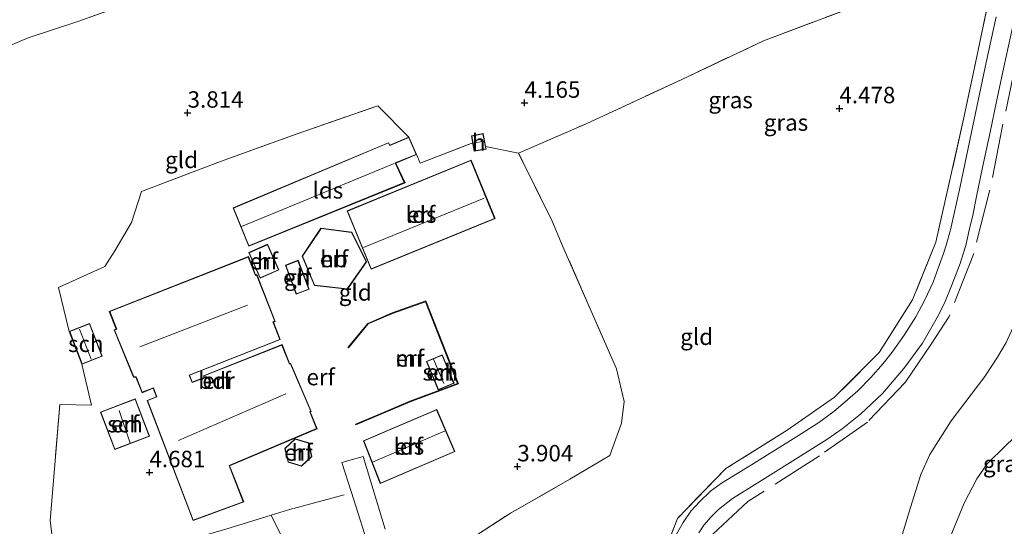
# Model space of a CAD drawing. Units: metres. Extents: x 200594 to 210000, y 493748 to 500003.
# Drawn here: x 203376 to 203526, y 495842 to 495919 of the extents above; entities that cross this region are included whole.
import ezdxf
from ezdxf.enums import TextEntityAlignment as Align

# ---------------------------------------------------------------- set-up
doc = ezdxf.new("R2010")
doc.units = ezdxf.units.M
doc.linetypes.add('IE-TERREINAFSCHEIDING', pattern=[10, 8, -2])
doc.layers.get('0').update_dxf_attribs({"lineweight": 25})
for name, color, linetype, lineweight in [('B-ME-GW-HOOGTEPUNT-S-B1', 10, 'Continuous', 25), ('B-ME-GW-KRUINLIJN-L-B1', 93, 'Continuous', 18), ('B-ME-GW-TEENLIJN-L-B1', 93, 'Continuous', 18), ('B-ME-IE-GRASLAND-GV-B6', 93, 'Continuous', 18), ('B-ME-IE-GRONDWERKLIJN-GROND_INGERICHT-GV-B6', 253, 'Continuous', 18), ('B-ME-IE-TERREINAFSCHEIDING-DOORGANG-L-B1', 8, 'IE-TERREINAFSCHEIDING-KUNSTMATIG-OPEN', 18), ('B-ME-IE-TERREINAFSCHEIDING-RASTERHEKWERK-L-B1', 8, 'IE-TERREINAFSCHEIDING', 18), ('B-ME-KG-KADASTRAAL-DAKRAND-L-B1', 13, 'Continuous', 18), ('B-ME-KG-KADASTRAAL-NOKLIJN-L-B1', 13, 'Continuous', 18), ('B-ME-MW-MUUR-GV-B6', 8, 'IE-TERREINAFSCHEIDING-KUNSTMATIG', 18), ('B-ME-OG-BEBOUWING-GV-B6', 173, 'Continuous', 18), ('B-ME-VH-VERH_SOORT-GV-B6', 8, 'Continuous', 18), ('B-ME-VH-VERH_SOORT-HALF_VERHARDING-GV-B6', 8, 'IE-TERREINAFSCHEIDING-NATUURLIJK-HOUTWAL', 18)]:
    doc.layers.add(name, color=color, linetype=linetype, lineweight=lineweight)
doc.styles.add('NLCS-ISO', font='NLCS-ISO.TTF')
doc.linetypes.add('IE-TERREINAFSCHEIDING-KUNSTMATIG', pattern='A,4,[82,NLCS.SHX,S=0.75,R=90,X=0,Y=0],4,-2', length=10)
doc.linetypes.add('IE-TERREINAFSCHEIDING-KUNSTMATIG-OPEN', pattern='A,7,-1.5,[67,NLCS.SHX,S=0.75,R=0,X=0,Y=0],-1.5', length=10)
doc.linetypes.add('IE-TERREINAFSCHEIDING-NATUURLIJK-HOUTWAL', pattern='A,7,-1.5,[67,NLCS.SHX,S=0.75,R=45,X=0,Y=0],-1.5,7,-1.5,[70,NLCS.SHX,S=0.75,R=0,X=0,Y=0],-1.5', length=20)

# ---------------------------------------------------------------- blocks, each defined once
blk = doc.blocks.new('hoogtepunt')
for p, q in [((-0.5, 0), (0.5, 0)), ((0, 0.5), (0, -0.5))]:
    blk.add_line(p, q)

msp = doc.modelspace()

# ---------------------------------------------------------------- linework, layer by layer
at = {"layer": 'B-ME-GW-KRUINLIJN-L-B1'}
msp.add_polyline3d([(203538.9, 495921.03, 3.82), (203535.27, 495903.47, 4.26), (203532.65, 495890.26, 4.19), (203529.34, 495876.76, 4.53), (203527.94, 495872.8, 4.53), (203526.56, 495869.79, 4.55), (203525.27, 495867.59, 4.56), (203523.34, 495864.64, 4.45), (203518.21, 495857.86, 4.4), (203514.97, 495852.78, 4.23), (203513.61, 495849.73, 4.26), (203512.04, 495844.72, 4.26), (203509.59, 495836.69, 4.32), (203507.44, 495829.41, 4.28), (203506.35, 495825.24, 4.22), (203505.8, 495822.05, 4.14), (203505.48, 495817.41, 4.16), (203505.39, 495814.79, 4.19), (203505.43, 495811.55, 4.28), (203505.28, 495809.15, 4.4), (203505.2, 495808.27, 4.37), (203503.83, 495794.11, 3.89), (203502.38, 495785.45, 3.89), (203502.22, 495784.41, 3.87)], dxfattribs=at)
at = {"layer": 'B-ME-GW-TEENLIJN-L-B1'}
msp.add_polyline3d([(203552.58, 495931.45, 2.06), (203547.65, 495912.5, 2.33), (203545.5, 495902.73, 2.13), (203544.16, 495895.77, 2.11), (203542.59, 495884.88, 1.98), (203540.66, 495875.92, 2.05), (203539.62, 495872, 2.14), (203538.28, 495868.81, 2.33), (203536.28, 495865.33, 2.47), (203532.64, 495860.23, 2.67), (203531.26, 495858.76, 2.72), (203530.05, 495857.49, 2.76), (203526.49, 495854.08, 2.91), (203523.67, 495851.34, 3.19), (203522.12, 495849.05, 3.21), (203520.19, 495845.35, 3.27), (203516.55, 495836.47, 3.08), (203513.31, 495827.73, 3.06), (203511.92, 495823.43, 3.13), (203510.65, 495818, 3.02), (203509.41, 495811.33, 2.85), (203508.16, 495805.81, 3.02), (203507.29, 495800.19, 2.59), (203507.06, 495798.47, 2.56)], dxfattribs=at)
at = {"layer": 'B-ME-IE-GRASLAND-GV-B6'}
for points in [[(203472.73, 495833.25, 4.19), (203476.53, 495843.05, 4.42), (203483.91, 495850.63, 4.5), (203493.24, 495856.47, 4.58), (203500.47, 495861.48, 4.58), (203507.24, 495868.26, 4.45), (203512.32, 495876.29, 4.45), (203515.87, 495885.04, 4.51), (203520.2, 495904.22, 4.47), (203522.28, 495913.99, 4.41), (203524.31, 495923.82, 4.39)], [(203525.05, 495919.31, 4.25), (203523.56, 495912.37, 4.34), (203521.51, 495902.75, 4.41), (203519.59, 495893.51, 4.49), (203518.08, 495886.95, 4.5), (203517.46, 495884.59, 4.5), (203517.05, 495883.34, 4.5), (203516.23, 495881.11, 4.5)], [(203479.81, 495840.86, 4.34), (203480.56, 495842.02, 4.43), (203481.65, 495843.3, 4.46), (203482.8, 495844.4, 4.51), (203484.94, 495846.08, 4.54), (203487.45, 495847.63, 4.56), (203491.1, 495849.93, 4.56), (203499.27, 495855.07, 4.59), (203501.6, 495856.69, 4.55), (203504.4, 495858.88, 4.53), (203507.76, 495862.05, 4.5), (203511.01, 495865.83, 4.48), (203513.82, 495869.7, 4.5), (203516.08, 495873.59, 4.52), (203517.17, 495875.76, 4.53), (203518.27, 495878.42, 4.6), (203519.56, 495881.81, 4.57), (203520.05, 495883.26, 4.58), (203520.42, 495884.57, 4.57), (203520.97, 495886.9, 4.53), (203521.48, 495889.17, 4.54), (203522.05, 495892.01, 4.53), (203522.97, 495896.42, 4.49), (203524.13, 495901.8, 4.44), (203525.13, 495906.46, 4.39), (203526.21, 495911.68, 4.32), (203527.62, 495918.16, 4.24)], [(203516.23, 495881.11, 4.5), (203515.47, 495878.99, 4.5), (203514.2, 495876.31, 4.5), (203512.83, 495873.71, 4.49), (203511.03, 495870.9, 4.52), (203509.22, 495868.33, 4.52), (203507.83, 495866.58, 4.56), (203505.96, 495864.45, 4.56), (203503.99, 495862.47, 4.57), (203502.09, 495860.77, 4.57), (203500.32, 495859.32, 4.55), (203498.04, 495857.63, 4.56), (203495.38, 495855.91, 4.58), (203487.79, 495851.19, 4.56), (203483.24, 495848.39, 4.51), (203481.56, 495847.19, 4.51), (203479.87, 495845.59, 4.43), (203478.58, 495844.16, 4.36), (203477.41, 495842.43, 4.36), (203476.41, 495840.64, 4.36)], [(203526.56, 495869.79, 4.55), (203525.27, 495867.59, 4.56), (203523.34, 495864.64, 4.45), (203518.21, 495857.86, 4.4), (203514.97, 495852.78, 4.23), (203513.61, 495849.73, 4.26), (203512.04, 495844.72, 4.26), (203509.59, 495836.69, 4.32)], [(203509.59, 495836.69, 4.32), (203512.04, 495844.72, 4.26), (203513.61, 495849.73, 4.26), (203514.97, 495852.78, 4.23), (203518.21, 495857.86, 4.4), (203523.34, 495864.64, 4.45), (203525.27, 495867.59, 4.56), (203526.56, 495869.79, 4.55)], [(203516.55, 495836.47, 3.08), (203520.19, 495845.35, 3.27), (203522.12, 495849.05, 3.21), (203523.67, 495851.34, 3.19), (203526.49, 495854.08, 2.91)], [(203526.49, 495854.08, 2.91), (203523.67, 495851.34, 3.19), (203522.12, 495849.05, 3.21), (203520.19, 495845.35, 3.27), (203516.55, 495836.47, 3.08)]]:
    msp.add_polyline3d(points, dxfattribs=at)
at = {"layer": 'B-ME-IE-GRONDWERKLIJN-GROND_INGERICHT-GV-B6'}
for points in [[(203524.31, 495923.82, 4.39), (203522.28, 495913.99, 4.41), (203520.2, 495904.22, 4.47), (203515.87, 495885.04, 4.51), (203512.32, 495876.29, 4.45), (203507.24, 495868.26, 4.45), (203500.47, 495861.48, 4.58), (203493.24, 495856.47, 4.58), (203483.91, 495850.63, 4.5), (203476.53, 495843.05, 4.42), (203472.73, 495833.25, 4.19)], [(203373.32, 495914.3, 2.76), (203377.69, 495916.12, 3.23), (203385.23, 495918.6, 3.65), (203394.4, 495921.9, 3.58)], [(203394.4, 495921.9, 3.58), (203385.23, 495918.6, 3.65), (203377.69, 495916.12, 3.23), (203373.32, 495914.3, 2.76)], [(203503.03, 495920.71, 4.53), (203489.66, 495915.69, 4.53), (203477.09, 495909.76, 4.21), (203462.62, 495903.05, 4.38), (203452.35, 495898.61, 4.48), (203447.33, 495899.62, 4.3), (203446.97, 495901.57, 4.31), (203445.16, 495901.23, 4.31), (203445.38, 495900.01, 4.23), (203445.12, 495900.07, 4.22), (203437.36, 495897.07, 4.26), (203436.83, 495898.38, 4.26), (203435.65, 495901.05, 4.26), (203430.9, 495905.81, 4.02), (203418.51, 495901.48, 4.07), (203406.99, 495897.32, 4.03), (203394.93, 495892.75, 3.74), (203393.44, 495888.07, 3.88), (203390.88, 495883.74, 4.04), (203389.34, 495881.37, 4.05), (203382.3, 495878.18, 3.78), (203383.95, 495871.49, 3.94)], [(203457.45, 495888.25, 4.14), (203452.35, 495898.61, 4.48), (203462.62, 495903.05, 4.38), (203477.09, 495909.76, 4.21), (203489.66, 495915.69, 4.53), (203503.03, 495920.71, 4.53)], [(203383.95, 495871.49, 3.94), (203382.3, 495878.18, 3.78), (203389.34, 495881.37, 4.05), (203390.88, 495883.74, 4.04), (203393.44, 495888.07, 3.88), (203394.93, 495892.75, 3.74), (203406.99, 495897.32, 4.03), (203418.51, 495901.48, 4.07), (203430.9, 495905.81, 4.02), (203435.65, 495901.05, 4.26), (203432.77, 495899.82, 4.21), (203432.57, 495900.18, 4.21), (203415.55, 495893.05, 4.25), (203408.9, 495890.26, 4.25), (203411.26, 495884.43, 4.43), (203435.07, 495894.09, 4.28), (203433.68, 495897.06, 4.26), (203436.83, 495898.38, 4.26), (203437.36, 495897.07, 4.26), (203445.12, 495900.07, 4.22), (203445.38, 495900.01, 4.23), (203445.59, 495898.88, 4.31), (203447.4, 495899.21, 4.31), (203447.33, 495899.62, 4.3), (203452.35, 495898.61, 4.48), (203457.45, 495888.25, 4.14), (203459.03, 495884.52, 4.13), (203467.27, 495865.78, 4.39), (203468.42, 495860.82, 4.37), (203468.04, 495857.52, 4.39), (203466.23, 495852.63, 4.27), (203460.15, 495848.99, 4.28), (203451.12, 495843.82, 4.16), (203443.6, 495838.99, 4.11)], [(203448.76, 495888.66, 4.16), (203445.12, 495897.54, 4.38), (203426.25, 495889.82, 4.32), (203429.89, 495880.93, 4.31), (203448.76, 495888.66, 4.16)], [(203443.6, 495838.99, 4.11), (203451.12, 495843.82, 4.16), (203460.15, 495848.99, 4.28), (203466.23, 495852.63, 4.27), (203468.04, 495857.52, 4.39), (203468.42, 495860.82, 4.37), (203467.27, 495865.78, 4.39), (203459.03, 495884.52, 4.13), (203457.45, 495888.25, 4.14)], [(203421.26, 495878.49, 4.05), (203426.28, 495877.89, 4.05), (203429.21, 495882.08, 4.05), (203426.97, 495886.58, 4.05), (203422.24, 495887.18, 4.05), (203419.39, 495882.91, 4.05), (203421.26, 495878.49, 4.05)], [(203412.99, 495879.57, 4.35), (203415.85, 495880.83, 4.35), (203414.13, 495884.73, 4.35), (203411.27, 495883.47, 4.35), (203412.99, 495879.57, 4.35)], [(203390.04, 495874.53, 4.31), (203391.1, 495871.84, 4.31), (203390.77, 495871.71, 4.31), (203393.73, 495864.55, 4.31), (203394.09, 495864.52, 4.31), (203395.02, 495862.15, 4.31), (203396.74, 495862.83, 4.31), (203397.24, 495861.55, 4.31), (203395.8, 495860.99, 4.31), (203402.79, 495842.72, 4.31), (203410.5, 495845.54, 4.31), (203408.33, 495851.06, 4.31), (203421.67, 495856.68, 4.31), (203420.61, 495859.23, 4.31), (203420.79, 495859.31, 4.31), (203417.63, 495866.63, 4.31), (203417.49, 495866.58, 4.31), (203416.36, 495869.47, 4.31), (203404.36, 495864.75, 4.31), (203404.47, 495864.47, 4.31), (203402.67, 495863.76, 4.31), (203402.25, 495864.81, 4.31), (203416.07, 495870.24, 4.31), (203415.03, 495872.9, 4.31), (203415.29, 495873.01, 4.31), (203412.49, 495880.14, 4.31), (203412.32, 495880.07, 4.31), (203411.22, 495882.86, 4.31), (203390.04, 495874.53, 4.31)], [(203418.51, 495877.15, 4.22), (203420.46, 495877.89, 4.22), (203418.79, 495882.3, 4.22), (203416.84, 495881.56, 4.22), (203418.51, 495877.15, 4.22)], [(203427.53, 495857.39, 4.22), (203427.57, 495857.3, 4.43), (203435.82, 495860.76, 4.41), (203443.19, 495863.51, 4.39), (203438.23, 495876.11, 4.21), (203433.11, 495874.29, 4.19), (203429.38, 495872.71, 4.18), (203426.35, 495869.05, 4.13), (203426.43, 495868.99, 4.07), (203429.44, 495872.62, 3.85), (203433.15, 495874.2, 3.7), (203438.18, 495875.98, 3.7), (203443.06, 495863.57, 3.7), (203435.78, 495860.85, 3.7), (203431.54, 495859.07, 3.82), (203427.53, 495857.39, 4.22)], [(203381.33, 495840.27, 3.15), (203381.03, 495842.65, 3.27), (203382.49, 495860.37, 3.48), (203387.34, 495860.26, 4.33), (203385.88, 495866.51, 4.09), (203388.97, 495867.71, 4.13), (203387.04, 495872.69, 4.03), (203383.95, 495871.49, 3.94)], [(203383.95, 495871.49, 3.94), (203385.88, 495866.51, 4.09), (203387.34, 495860.26, 4.33), (203382.49, 495860.37, 3.48), (203381.03, 495842.65, 3.27), (203381.33, 495840.27, 3.15)], [(203440.13, 495862.6, 3.65), (203442.52, 495863.59, 3.65), (203440.72, 495867.92, 3.65), (203438.33, 495866.92, 3.65), (203440.13, 495862.6, 3.65)], [(203388.71, 495859.22, 4.57), (203390.88, 495853.52, 4.57), (203396.15, 495855.53, 4.57), (203393.98, 495861.23, 4.57), (203388.71, 495859.22, 4.57)], [(203428.73, 495854.85, 4.48), (203431.3, 495848.33, 4.48), (203442.63, 495853.22, 4.48), (203439.88, 495859.63, 4.48), (203428.73, 495854.85, 4.48)], [(203416.77, 495853.7, 4.47), (203417.25, 495851.6, 4.47), (203419.31, 495850.97, 4.47), (203420.89, 495852.44, 4.47), (203420.4, 495854.54, 4.47), (203418.34, 495855.17, 4.47), (203416.77, 495853.7, 4.47)], [(203432.02, 495841.39, 4.37), (203428.67, 495852.48, 4.37), (203425.46, 495851.54, 4.35), (203426.92, 495846.97, 4.28), (203429.91, 495837.58, 4.15)], [(203418.13, 495836.56, 4.2), (203414.68, 495843.55, 4.4), (203407.76, 495841.39, 4.35)], [(203407.76, 495841.39, 4.35), (203414.68, 495843.55, 4.4), (203418.13, 495836.56, 4.2)]]:
    msp.add_polyline3d(points, dxfattribs=at)
at = {"layer": 'B-ME-IE-TERREINAFSCHEIDING-DOORGANG-L-B1'}
msp.add_line((203459.03, 495884.52, 4.13), (203457.45, 495888.25, 4.14), dxfattribs=at)
at = {"layer": 'B-ME-IE-TERREINAFSCHEIDING-RASTERHEKWERK-L-B1'}
for p, q in [((203447.33, 495899.62, 4.3), (203452.35, 495898.61, 4.48)), ((203418.13, 495836.56, 4.2), (203414.68, 495843.55, 4.4))]:
    msp.add_line(p, q, dxfattribs=at)
for points in [[(203538.48, 495961.27, 4.44), (203536.42, 495952.06, 4.51), (203534.42, 495941.99, 4.38), (203532.27, 495932.25, 4.29), (203530.32, 495922.7, 4.25), (203528.16, 495912.8, 4.33), (203526.04, 495902.76, 4.44), (203524.06, 495892.8, 4.55), (203521.64, 495883.34, 4.57), (203517.88, 495873.74, 4.6), (203515.18, 495869.56, 4.64), (203511.2, 495863.71, 4.57), (203505.46, 495857.68, 4.57), (203498.14, 495852.57, 4.57), (203487.23, 495845.6, 4.6), (203481.94, 495840.64, 4.48)], [(203457.45, 495888.25, 4.14), (203452.35, 495898.61, 4.48), (203462.62, 495903.05, 4.38), (203477.09, 495909.76, 4.21), (203489.66, 495915.69, 4.53), (203503.03, 495920.71, 4.53), (203511.1, 495923.61, 4.38), (203525.44, 495929.1, 4.38)], [(203524.31, 495923.82, 4.39), (203522.28, 495913.99, 4.41), (203520.2, 495904.22, 4.47), (203515.87, 495885.04, 4.51), (203512.32, 495876.29, 4.45), (203507.24, 495868.26, 4.45), (203500.47, 495861.48, 4.58), (203493.24, 495856.47, 4.58), (203483.91, 495850.63, 4.5), (203476.53, 495843.05, 4.42), (203472.73, 495833.25, 4.19)], [(203373.32, 495914.3, 2.76), (203377.69, 495916.12, 3.23), (203385.23, 495918.6, 3.65), (203394.4, 495921.9, 3.58)], [(203383.95, 495871.49, 3.94), (203382.3, 495878.18, 3.78), (203389.34, 495881.37, 4.05), (203390.88, 495883.74, 4.04), (203393.44, 495888.07, 3.88), (203394.93, 495892.75, 3.74), (203406.99, 495897.32, 4.03), (203418.51, 495901.48, 4.07), (203430.9, 495905.81, 4.02), (203435.65, 495901.05, 4.26)], [(203436.83, 495898.38, 4.26), (203437.36, 495897.07, 4.26), (203445.12, 495900.07, 4.22), (203445.38, 495900.01, 4.23)], [(203443.6, 495838.99, 4.11), (203451.12, 495843.82, 4.16), (203460.15, 495848.99, 4.28), (203466.23, 495852.63, 4.27), (203468.04, 495857.52, 4.39), (203468.42, 495860.82, 4.37), (203467.27, 495865.78, 4.39), (203459.03, 495884.52, 4.13)], [(203414.68, 495843.55, 4.4), (203407.76, 495841.39, 4.35), (203394.31, 495837.56, 4.16), (203388.65, 495836.66, 3.95), (203386.52, 495836.53, 3.73), (203382.59, 495837.93, 3.12), (203381.33, 495840.27, 3.15), (203381.03, 495842.65, 3.27), (203382.49, 495860.37, 3.48), (203387.34, 495860.26, 4.33), (203385.88, 495866.51, 4.09)], [(203425.79, 495846.65, 4.24), (203418, 495844.53, 4.39), (203414.68, 495843.55, 4.4)]]:
    msp.add_polyline3d(points, dxfattribs=at)
at = {"layer": 'B-ME-KG-KADASTRAAL-DAKRAND-L-B1'}
for points in [[(203411.29, 495884.5, 6.85), (203408.96, 495890.24, 6.93), (203432.56, 495900.16, 6.84), (203432.76, 495899.78, 6.93), (203435.62, 495900.98, 6.87), (203436.74, 495898.41, 6.86), (203433.58, 495897.1, 7.28), (203434.95, 495894.12, 6.83), (203411.29, 495884.5, 6.85)], [(203447.34, 495899.25, 6.1), (203445.63, 495898.93, 6.12), (203445.22, 495901.19, 6.06), (203446.93, 495901.51, 6.04), (203447.34, 495899.25, 6.1)], [(203448.69, 495888.68, 7.86), (203429.91, 495880.99, 7.87), (203426.31, 495889.79, 6.93), (203445.09, 495897.48, 6.89), (203448.69, 495888.68, 7.86)], [(203419.45, 495882.91, 7.5), (203422.27, 495887.13, 7.56), (203426.93, 495886.53, 7.44), (203429.15, 495882.09, 7.45), (203426.26, 495877.94, 7.5), (203421.3, 495878.54, 7.54), (203419.45, 495882.91, 7.5)], [(203413.02, 495879.63, 7.08), (203411.34, 495883.44, 7.08), (203414.1, 495884.67, 6.75), (203415.79, 495880.86, 6.75), (203413.02, 495879.63, 7.08)], [(203390.11, 495874.5, 6.22), (203411.2, 495882.79, 6.22), (203412.29, 495880.01, 9), (203412.46, 495880.07, 9), (203415.23, 495873.04, 9), (203414.96, 495872.93, 9), (203416, 495870.27, 6.37), (203402.19, 495864.84, 6.51), (203402.64, 495863.69, 6.51), (203404.54, 495864.44, 6.51), (203404.43, 495864.72, 6.21), (203416.33, 495869.4, 6.22), (203417.47, 495866.52, 8.64), (203417.6, 495866.57, 8.64), (203420.73, 495859.33, 8.66), (203420.55, 495859.26, 8.66), (203421.6, 495856.7, 6.26), (203408.31, 495851.11, 6.18), (203408.27, 495851.09, 8.53), (203410.44, 495845.57, 8.52), (203402.82, 495842.79, 8.51), (203395.87, 495860.96, 6.75), (203397.3, 495861.53, 6.75), (203396.77, 495862.89, 6.55), (203395.04, 495862.22, 6.3), (203394.12, 495864.56, 8.66), (203393.77, 495864.59, 8.66), (203390.84, 495871.68, 8.67), (203391.17, 495871.81, 8.67), (203390.11, 495874.5, 6.22)], [(203418.54, 495877.22, 5.65), (203416.91, 495881.53, 5.65), (203418.76, 495882.23, 5.65), (203420.4, 495877.92, 5.65), (203418.54, 495877.22, 5.65)], [(203385.91, 495866.57, 6.2), (203384.01, 495871.46, 6.2), (203387.01, 495872.62, 6.2), (203388.91, 495867.74, 6.2), (203385.91, 495866.57, 6.2)], [(203440.15, 495862.66, 5.3), (203438.39, 495866.89, 5.3), (203440.69, 495867.85, 5.3), (203442.45, 495863.62, 5.3), (203440.15, 495862.66, 5.3)], [(203393.96, 495861.16, 7.16), (203396.09, 495855.56, 7.16), (203390.9, 495853.59, 7.16), (203388.77, 495859.19, 7.17), (203393.96, 495861.16, 7.16)], [(203431.33, 495848.4, 6.64), (203428.8, 495854.82, 6.64), (203439.86, 495859.56, 6.64), (203442.57, 495853.24, 6.64), (203431.33, 495848.4, 6.64)], [(203416.82, 495853.68, 6.66), (203417.29, 495851.64, 6.66), (203419.3, 495851.03, 6.66), (203420.83, 495852.46, 6.66), (203420.36, 495854.5, 6.66), (203418.36, 495855.11, 6.66), (203416.82, 495853.68, 6.66)]]:
    msp.add_polyline3d(points, dxfattribs=at)
at = {"layer": 'B-ME-KG-KADASTRAAL-NOKLIJN-L-B1'}
for p, q in [((203445.5, 495900.11, 6.39), (203447.06, 495900.43, 6.39)), ((203447.09, 495891.76, 9.06), (203428.72, 495884.23, 9.06)), ((203394.68, 495869.14, 12.31), (203411.09, 495875.48, 12.2)), ((203385.48, 495871.82, 7.02), (203387.28, 495867.25, 7.03)), ((203439.39, 495867.27, 5.86), (203440.95, 495863.54, 5.86)), ((203416.91, 495861.97, 12.39), (203400.55, 495854.91, 12.43)), ((203391.56, 495859.46, 8.91), (203393.2, 495854.51, 8.86)), ((203441.19, 495856.36, 8.67), (203430.12, 495851.62, 8.77))]:
    msp.add_line(p, q, dxfattribs=at)
msp.add_polyline3d([(203410.17, 495887.44, 7.24), (203419.07, 495891.08, 7.2), (203433.41, 495897.01, 7.34)], dxfattribs=at)
at = {"layer": 'B-ME-MW-MUUR-GV-B6'}
msp.add_polyline3d([(203427.53, 495857.39, 4.22), (203431.54, 495859.07, 3.82), (203435.78, 495860.85, 3.7), (203443.06, 495863.57, 3.7), (203438.18, 495875.98, 3.7), (203433.15, 495874.2, 3.7), (203429.44, 495872.62, 3.85), (203426.43, 495868.99, 4.07), (203426.35, 495869.05, 4.13), (203429.38, 495872.71, 4.18), (203433.11, 495874.29, 4.19), (203438.23, 495876.11, 4.21), (203443.19, 495863.51, 4.39), (203435.82, 495860.76, 4.41), (203427.57, 495857.3, 4.43), (203427.53, 495857.39, 4.22)], dxfattribs=at)
at = {"layer": 'B-ME-OG-BEBOUWING-GV-B6'}
for points in [[(203435.65, 495901.05, 4.26), (203436.83, 495898.38, 4.26), (203433.68, 495897.06, 4.26), (203435.07, 495894.09, 4.28), (203411.26, 495884.43, 4.43), (203408.9, 495890.26, 4.25), (203415.55, 495893.05, 4.25), (203432.57, 495900.18, 4.21), (203432.77, 495899.82, 4.21), (203435.65, 495901.05, 4.26)], [(203447.33, 495899.62, 4.3), (203447.4, 495899.21, 4.31), (203445.59, 495898.88, 4.31), (203445.38, 495900.01, 4.23), (203445.16, 495901.23, 4.31), (203446.97, 495901.57, 4.31), (203447.33, 495899.62, 4.3)], [(203448.76, 495888.66, 4.16), (203429.89, 495880.93, 4.31), (203426.25, 495889.82, 4.32), (203445.12, 495897.54, 4.38), (203448.76, 495888.66, 4.16)], [(203421.26, 495878.49, 4.05), (203419.39, 495882.91, 4.05), (203422.24, 495887.18, 4.05), (203426.97, 495886.58, 4.05), (203429.21, 495882.08, 4.05), (203426.28, 495877.89, 4.05), (203421.26, 495878.49, 4.05)], [(203412.99, 495879.57, 4.35), (203411.27, 495883.47, 4.35), (203414.13, 495884.73, 4.35), (203415.85, 495880.83, 4.35), (203412.99, 495879.57, 4.35)], [(203390.04, 495874.53, 4.31), (203411.22, 495882.86, 4.31), (203412.32, 495880.07, 4.31), (203412.49, 495880.14, 4.31), (203415.29, 495873.01, 4.31), (203415.03, 495872.9, 4.31), (203416.07, 495870.24, 4.31), (203402.25, 495864.81, 4.31), (203402.67, 495863.76, 4.31), (203404.47, 495864.47, 4.31), (203404.36, 495864.75, 4.31), (203416.36, 495869.47, 4.31), (203417.49, 495866.58, 4.31), (203417.63, 495866.63, 4.31), (203420.79, 495859.31, 4.31), (203420.61, 495859.23, 4.31), (203421.67, 495856.68, 4.31), (203408.33, 495851.06, 4.31), (203410.5, 495845.54, 4.31), (203402.79, 495842.72, 4.31), (203395.8, 495860.99, 4.31), (203397.24, 495861.55, 4.31), (203396.74, 495862.83, 4.31), (203395.02, 495862.15, 4.31), (203394.09, 495864.52, 4.31), (203393.73, 495864.55, 4.31), (203390.77, 495871.71, 4.31), (203391.1, 495871.84, 4.31), (203390.04, 495874.53, 4.31)], [(203418.51, 495877.15, 4.22), (203416.84, 495881.56, 4.22), (203418.79, 495882.3, 4.22), (203420.46, 495877.89, 4.22), (203418.51, 495877.15, 4.22)], [(203383.95, 495871.49, 3.94), (203387.04, 495872.69, 4.03), (203388.97, 495867.71, 4.13), (203385.88, 495866.51, 4.09), (203383.95, 495871.49, 3.94)], [(203440.13, 495862.6, 3.65), (203438.33, 495866.92, 3.65), (203440.72, 495867.92, 3.65), (203442.52, 495863.59, 3.65), (203440.13, 495862.6, 3.65)], [(203393.98, 495861.23, 4.57), (203396.15, 495855.53, 4.57), (203390.88, 495853.52, 4.57), (203388.71, 495859.22, 4.57), (203393.98, 495861.23, 4.57)], [(203428.73, 495854.85, 4.48), (203439.88, 495859.63, 4.48), (203442.63, 495853.22, 4.48), (203431.3, 495848.33, 4.48), (203428.73, 495854.85, 4.48)], [(203416.77, 495853.7, 4.47), (203418.34, 495855.17, 4.47), (203420.4, 495854.54, 4.47), (203420.89, 495852.44, 4.47), (203419.31, 495850.97, 4.47), (203417.25, 495851.6, 4.47), (203416.77, 495853.7, 4.47)]]:
    msp.add_polyline3d(points, dxfattribs=at)
at = {"layer": 'B-ME-VH-VERH_SOORT-GV-B6'}
for points in [[(203476.41, 495840.64, 4.36), (203477.41, 495842.43, 4.36), (203478.58, 495844.16, 4.36), (203479.87, 495845.59, 4.43), (203481.56, 495847.19, 4.51), (203483.24, 495848.39, 4.51), (203487.79, 495851.19, 4.56), (203495.38, 495855.91, 4.58), (203498.04, 495857.63, 4.56), (203500.32, 495859.32, 4.55), (203502.09, 495860.77, 4.57), (203503.99, 495862.47, 4.57), (203505.96, 495864.45, 4.56), (203507.83, 495866.58, 4.56), (203509.22, 495868.33, 4.52), (203511.03, 495870.9, 4.52), (203512.83, 495873.71, 4.49), (203514.2, 495876.31, 4.5), (203515.47, 495878.99, 4.5), (203516.23, 495881.11, 4.5), (203517.05, 495883.34, 4.5), (203517.46, 495884.59, 4.5), (203518.08, 495886.95, 4.5), (203519.59, 495893.51, 4.49), (203521.51, 495902.75, 4.41), (203523.56, 495912.37, 4.34), (203525.05, 495919.31, 4.25)], [(203527.62, 495918.16, 4.24), (203526.21, 495911.68, 4.32), (203525.13, 495906.46, 4.39), (203524.13, 495901.8, 4.44), (203522.97, 495896.42, 4.49), (203522.05, 495892.01, 4.53), (203521.48, 495889.17, 4.54), (203520.97, 495886.9, 4.53), (203520.42, 495884.57, 4.57), (203520.05, 495883.26, 4.58), (203519.56, 495881.81, 4.57), (203518.27, 495878.42, 4.6), (203517.17, 495875.76, 4.53), (203516.08, 495873.59, 4.52), (203513.82, 495869.7, 4.5), (203511.01, 495865.83, 4.48), (203507.76, 495862.05, 4.5), (203504.4, 495858.88, 4.53), (203501.6, 495856.69, 4.55), (203499.27, 495855.07, 4.59), (203491.1, 495849.93, 4.56), (203487.45, 495847.63, 4.56), (203484.94, 495846.08, 4.54), (203482.8, 495844.4, 4.51), (203481.65, 495843.3, 4.46), (203480.56, 495842.02, 4.43), (203479.81, 495840.86, 4.34)]]:
    msp.add_polyline3d(points, dxfattribs=at)
at = {"layer": 'B-ME-VH-VERH_SOORT-HALF_VERHARDING-GV-B6'}
msp.add_polyline3d([(203429.91, 495837.58, 4.15), (203426.92, 495846.97, 4.28), (203425.46, 495851.54, 4.35), (203428.67, 495852.48, 4.37), (203432.02, 495841.39, 4.37)], dxfattribs=at)

# ---------------------------------------------------------------- block references
at = {"layer": 'B-ME-GW-HOOGTEPUNT-S-B1', "rotation": 90}
for p in [(203453.24, 495906.23, 4.17), (203453.24, 495906.23, 4.17), (203501.19, 495905.4, 4.48), (203501.19, 495905.4, 4.48), (203401.96, 495904.73, 3.81), (203401.96, 495904.73, 3.81), (203452.16, 495850.94, 3.9), (203452.16, 495850.94, 3.9), (203396.15, 495850.05, 4.68), (203396.15, 495850.05, 4.68)]:
    msp.add_blockref('hoogtepunt', p, dxfattribs=at)

# ---------------------------------------------------------------- texts
at = {"layer": 'B-ME-GW-HOOGTEPUNT-S-B1', "ltscale": 0.2, "style": 'NLCS-ISO'}
for s, p in [('4.165', (203453.24, 495906.23, 4.17)), ('4.165', (203453.24, 495906.23, 4.17)), ('4.478', (203501.19, 495905.4, 4.48)), ('4.478', (203501.19, 495905.4, 4.48)), ('3.814', (203401.96, 495904.73, 3.81)), ('3.814', (203401.96, 495904.73, 3.81)), ('4.681', (203396.15, 495850.05, 4.68)), ('4.681', (203396.15, 495850.05, 4.68)), ('3.904', (203452.16, 495850.94, 3.9)), ('3.904', (203452.16, 495850.94, 3.9))]:
    msp.add_text(s, height=2.5, dxfattribs=at).set_placement(p, align=Align.BOTTOM_LEFT)
at = {"layer": 'B-ME-IE-GRASLAND-GV-B6', "ltscale": 0.2, "style": 'NLCS-ISO'}
for p in [(203484.63, 495906.67), (203493.06, 495903.25), (203526.42, 495851.35)]:
    msp.add_text('gras', height=2.5, dxfattribs=at).set_placement(p, align=Align.MIDDLE_CENTER)
at = {"layer": 'B-ME-IE-GRONDWERKLIJN-GROND_INGERICHT-GV-B6', "ltscale": 0.2, "style": 'NLCS-ISO'}
for s, p in [('gld', (203401.04, 495897.57)), ('erf', (203437.5, 495889.24)), ('erf', (203413.56, 495882.15)), ('erf', (203424.25, 495882.49)), ('erf', (203418.65, 495879.72)), ('gld', (203427.48, 495877.41)), ('gld', (203479.46, 495870.67)), ('erf', (203435.8, 495867.38)), ('erf', (203440.42, 495865.26)), ('erf', (203406.37, 495864)), ('erf', (203422.22, 495864.54)), ('erf', (203392.43, 495857.38)), ('erf', (203418.83, 495853.07)), ('erf', (203435.64, 495853.99))]:
    msp.add_text(s, height=2.5, dxfattribs=at).set_placement(p, align=Align.MIDDLE_CENTER)
at = {"layer": 'B-ME-MW-MUUR-GV-B6', "ltscale": 0.2, "style": 'NLCS-ISO'}
msp.add_text('mr', height=2.5, dxfattribs=at).set_placement((203435.8, 495867.38), align=Align.MIDDLE_CENTER)
at = {"layer": 'B-ME-OG-BEBOUWING-GV-B6', "ltscale": 0.2, "style": 'NLCS-ISO'}
for s, p in [('h', (203446.28, 495900.22)), ('lds', (203423.31, 495892.94)), ('lds', (203437.5, 495889.24)), ('h', (203413.56, 495882.15)), ('hb', (203424.25, 495882.49)), ('gh', (203418.65, 495879.72)), ('sch', (203386.46, 495869.6)), ('sch', (203440.42, 495865.26)), ('bdr', (203406.37, 495864)), ('sch', (203392.43, 495857.38)), ('h', (203418.83, 495853.07)), ('lds', (203435.64, 495853.99))]:
    msp.add_text(s, height=2.5, dxfattribs=at).set_placement(p, align=Align.MIDDLE_CENTER)

doc.saveas('drawing.dxf')
